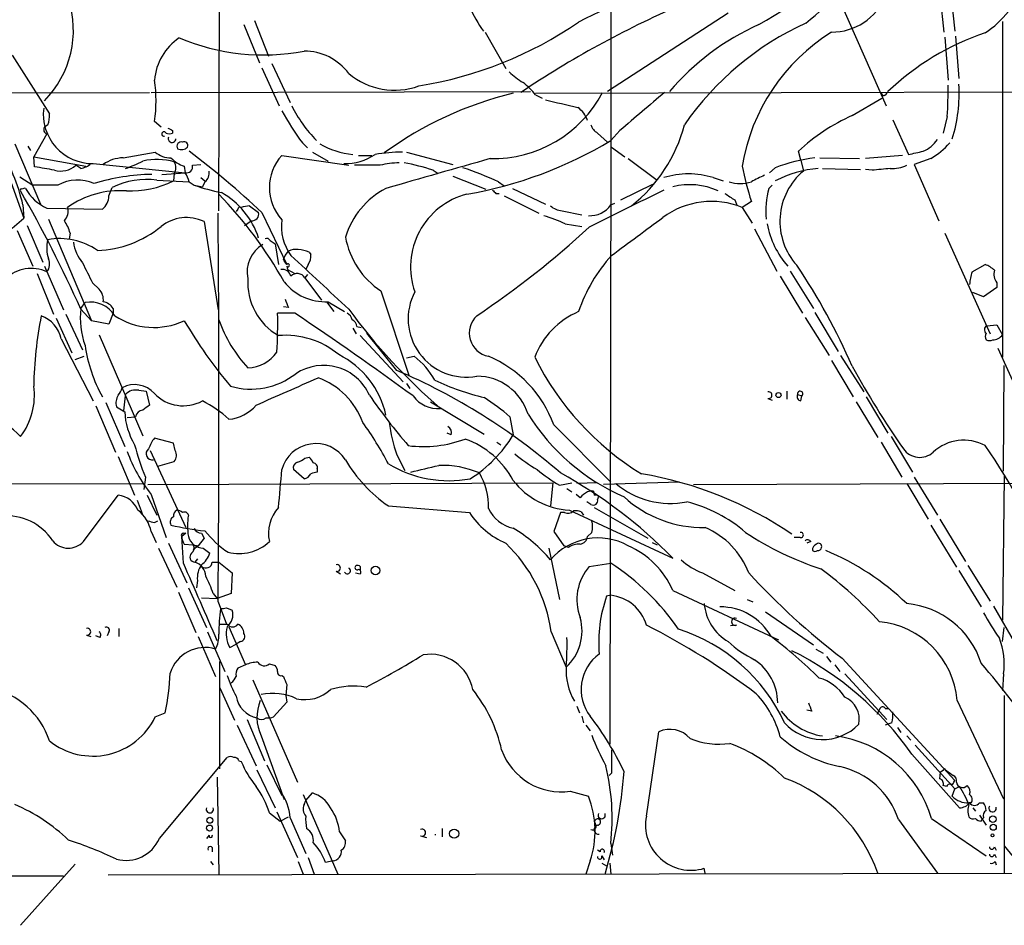
# Model space of a CAD drawing. Extents: x 16 to 850, y 13 to 821.
# Drawn here: x 479 to 579, y 14 to 106 of the extents above; entities that cross this region are included whole.
import ezdxf

# ---------------------------------------------------------------- set-up
doc = ezdxf.new("R2010")
doc.units = 0
doc.header["$MEASUREMENT"] = 0
doc.layers.add('MAIN', color=5, linetype='CONTINUOUS')

msp = doc.modelspace()

# ---------------------------------------------------------------- linework, layer by layer
at = {"layer": 'MAIN'}
for p, q in [((539.1573, 136.9907), (539.1573, 93.8953)), ((499.0253, 86.6987), (499.11, 112.014)), ((470.408, 109.982), (479.044, 85.9367)), ((572.77, 109.5587), (573.278, 104.9867)), ((573.8707, 109.8127), (574.3787, 105.0713)), ((551.18, 106.934), (538.8187, 98.8907)), ((562.7793, 107.7807), (567.3513, 97.4513)), ((502.666, 106.172), (504.1053, 102.5313)), ((579.2893, 106.0873), (579.2893, 71.7127)), ((501.5653, 105.7487), (503.174, 101.854)), ((526.288, 104.9867), (528.4047, 101.2613)), ((573.3627, 104.4787), (573.7013, 100.076)), ((574.4633, 104.5633), (574.802, 100.2453)), ((477.8587, 102.616), (481.6687, 96.6047)), ((503.428, 101.346), (505.206, 97.4513)), ((504.444, 101.7693), (506.3067, 97.79)), ((492.0827, 98.806), (530.9447, 98.8907)), ((531.4527, 98.7213), (621.9613, 98.9753)), ((445.4313, 98.7213), (491.9133, 98.806)), ((531.4527, 98.552), (532.13, 98.2133)), ((563.88, 96.4353), (566.928, 98.2133)), ((567.0973, 98.4673), (566.8433, 98.7213)), ((493.0987, 95.25), (492.4213, 95.8427)), ((568.0287, 96.012), (569.6373, 92.456)), ((573.6167, 96.3507), (573.1933, 94.6573)), ((481.4993, 95.504), (481.1607, 95.25)), ((494.284, 94.9113), (494.284, 94.6573)), ((540.0887, 94.9113), (539.1573, 93.8953)), ((481.4147, 94.5727), (480.06, 92.202)), ((537.8027, 94.6573), (538.8187, 93.726)), ((539.1573, 93.8953), (539.0727, 32.0887)), ((478.1127, 93.5567), (480.7373, 87.376)), ((479.4673, 93.3027), (479.7213, 92.8793)), ((507.5767, 93.6413), (508.0847, 93.1333)), ((539.242, 93.218), (540.5967, 92.202)), ((558.6307, 91.8633), (558.3767, 92.7947)), ((480.06, 92.202), (485.394, 91.2707)), ((480.1447, 91.186), (480.06, 92.202)), ((489.204, 92.1173), (492.506, 92.71)), ((505.46, 92.3713), (512.318, 91.3553)), ((508.5927, 92.71), (510.2013, 91.7787)), ((513.334, 92.3713), (514.6887, 92.3713)), ((518.2447, 92.71), (522.986, 91.44)), ((540.9353, 92.0327), (543.8987, 89.8313)), ((558.6307, 91.8633), (558.8847, 90.7627)), ((560.578, 92.1173), (564.642, 92.0327)), ((569.0447, 92.3713), (565.2347, 92.0327)), ((571.9233, 92.0327), (570.23, 91.44)), ((484.886, 91.0167), (484.378, 91.3553)), ((486.156, 91.5247), (495.554, 90.5933)), ((495.4693, 91.2707), (495.554, 90.5933)), ((496.316, 91.3553), (497.1627, 91.44)), ((515.5353, 91.3553), (512.9107, 91.3553)), ((520.954, 90.8473), (521.462, 90.5087)), ((556.006, 91.1013), (555.4133, 90.5933)), ((560.832, 91.0167), (564.7267, 90.932)), ((565.912, 90.8473), (565.2347, 90.932)), ((570.23, 91.44), (572.77, 85.6827)), ((478.6207, 90.17), (479.9753, 89.3233)), ((492.6753, 89.8313), (495.9773, 89.662)), ((493.1833, 90.424), (495.554, 90.5933)), ((494.4533, 90.5087), (494.3687, 89.7467)), ((497.1627, 90.0853), (497.586, 89.7467)), ((522.986, 90.2547), (526.3727, 88.9)), ((549.656, 90.0853), (550.672, 89.7467)), ((482.5153, 89.3233), (479.9753, 89.3233)), ((487.7647, 88.2227), (488.1033, 89.0693)), ((495.9773, 89.662), (496.4853, 89.3233)), ((496.4853, 89.3233), (497.332, 89.154)), ((497.586, 89.662), (497.332, 89.154)), ((527.6427, 89.662), (528.2353, 89.2387)), ((529.082, 88.9847), (532.4687, 87.376)), ((540.1733, 87.7993), (543.4753, 89.408)), ((555.3287, 88.9847), (555.6673, 89.3233)), ((527.3887, 88.4767), (527.7273, 88.4767)), ((528.2353, 88.2227), (531.7913, 86.4447)), ((551.8573, 87.7993), (552.1113, 87.2067)), ((478.9593, 87.2913), (479.044, 85.9367)), ((481.4147, 86.9527), (487.0873, 86.868)), ((500.9727, 86.868), (500.8033, 86.614)), ((502.158, 87.2067), (503.0893, 86.5293)), ((539.1573, 87.2913), (539.5807, 87.4607)), ((553.5507, 87.63), (552.6193, 87.0373)), ((552.6193, 87.0373), (553.6353, 85.4287)), ((477.8587, 84.9207), (479.044, 85.9367)), ((481.584, 85.852), (485.9867, 75.438)), ((503.428, 86.5293), (505.968, 81.1953)), ((534.162, 86.6987), (536.194, 86.2753)), ((479.3827, 85.1747), (480.9913, 81.4493)), ((497.5013, 85.598), (498.9407, 76.5387)), ((501.65, 85.1747), (502.3273, 85.6827)), ((534.5007, 85.344), (536.194, 85.09)), ((553.8893, 84.836), (556.1753, 80.518)), ((478.3667, 84.6667), (479.9753, 81.026)), ((483.7853, 84.4127), (483.7007, 83.82)), ((573.3627, 84.4127), (578.0193, 74.0833)), ((504.2747, 83.6507), (504.7827, 83.312)), ((504.7827, 83.312), (505.1213, 81.1953)), ((505.6293, 81.7033), (505.7987, 82.1267)), ((505.7987, 82.1267), (506.1373, 82.55)), ((508.254, 82.4653), (508.4233, 82.2113)), ((481.1607, 81.026), (483.108, 76.5387)), ((505.968, 81.026), (506.0527, 80.6873)), ((506.0527, 80.6873), (506.8147, 80.264)), ((508.1693, 81.1953), (507.9153, 80.6873)), ((576.1567, 80.4333), (577.5113, 81.1953)), ((480.3987, 80.264), (482.092, 76.1153)), ((508.0847, 80.1793), (507.8307, 79.8407)), ((507.8307, 79.8407), (509.524, 77.5547)), ((556.514, 80.01), (558.8, 76.2)), ((557.53, 80.518), (559.9007, 76.708)), ((486.0713, 79.3327), (486.7487, 78.6553)), ((578.6967, 78.8247), (577.342, 77.8933)), ((578.6967, 79.3327), (578.6967, 78.8247)), ((515.62, 78.486), (518.4987, 69.7653)), ((577.342, 77.8933), (576.2413, 78.3167)), ((484.886, 76.708), (485.3093, 77.3007)), ((488.188, 76.708), (488.188, 76.2)), ((506.1373, 76.7927), (505.6293, 76.8773)), ((510.032, 77.3853), (510.794, 76.3693)), ((510.2013, 77.3853), (511.8947, 76.3693)), ((482.346, 75.692), (483.9547, 72.136)), ((483.362, 76.1153), (485.0553, 72.4747)), ((484.886, 76.6233), (485.9867, 75.438)), ((488.188, 76.2), (487.7647, 75.0993)), ((506.8147, 76.2), (505.0367, 76.2)), ((559.054, 75.7767), (561.5093, 71.882)), ((560.07, 76.2847), (562.4407, 72.3053)), ((487.7647, 75.0993), (485.9867, 75.438)), ((512.7413, 74.676), (513.08, 74.0833)), ((513.1647, 74.8453), (513.588, 74.7607)), ((577.6807, 74.93), (578.6967, 75.0147)), ((578.6967, 75.0147), (579.2893, 73.9987)), ((486.7487, 73.9987), (491.236, 63.6693)), ((513.5033, 73.914), (517.906, 69.1727)), ((517.2287, 70.358), (514.1807, 74.168)), ((482.854, 73.5753), (486.156, 67.2253)), ((578.7813, 72.644), (583.438, 62.3147)), ((484.2933, 71.4587), (485.2247, 71.7973)), ((518.2447, 71.628), (519.0067, 71.7973)), ((562.6947, 71.882), (565.0653, 68.1567)), ((561.7633, 71.374), (563.9647, 67.6487)), ((579.374, 60.0287), (579.4587, 70.866)), ((518.2447, 69.0033), (518.5833, 68.4953)), ((489.2887, 66.2093), (489.458, 67.7333)), ((489.458, 67.7333), (489.458, 67.9027)), ((490.8127, 68.326), (491.5747, 68.2413)), ((491.5747, 68.2413), (491.9133, 66.802)), ((557.1913, 68.2413), (557.1913, 67.3947)), ((558.292, 67.9027), (558.7153, 67.7333)), ((558.6307, 67.2253), (558.7153, 67.7333)), ((565.3193, 67.6487), (567.5207, 63.9233)), ((486.41, 66.7173), (488.442, 61.976)), ((487.426, 67.056), (489.3733, 62.5687)), ((488.5267, 66.6327), (489.3733, 66.1247)), ((520.7, 67.1407), (526.2033, 63.8387)), ((555.244, 67.4793), (555.6673, 67.31)), ((564.3033, 67.1407), (566.5047, 63.5)), ((489.6273, 65.532), (490.474, 65.6167)), ((528.828, 65.6167), (529.1667, 63.754)), ((533.3153, 64.77), (539.1573, 58.928)), ((522.8167, 63.754), (522.3933, 63.9233)), ((567.8593, 63.5847), (570.0607, 59.944)), ((494.3687, 62.9073), (492.4213, 63.4153)), ((494.538, 62.1453), (494.3687, 62.9073)), ((527.4733, 62.992), (527.8967, 62.738)), ((566.8433, 62.992), (568.96, 59.436)), ((488.696, 61.5527), (490.3893, 57.5733)), ((491.998, 62.1453), (495.6387, 54.2713)), ((517.2287, 61.722), (518.0753, 60.1133)), ((492.76, 60.5367), (494.4533, 61.0447)), ((507.8307, 61.3833), (508.254, 61.468)), ((507.746, 59.2667), (506.6453, 60.198)), ((509.1007, 60.2827), (509.1007, 59.944)), ((579.4587, 59.5207), (579.2893, 44.7887)), ((352.806, 58.5893), (491.3207, 58.7587)), ((491.49, 59.436), (491.3207, 58.166)), ((491.744, 58.674), (533.2307, 58.8433)), ((533.2307, 58.8433), (532.9767, 56.4727)), ((533.908, 58.5893), (535.178, 58.8433)), ((537.8027, 58.8433), (535.686, 58.7587)), ((546.1847, 58.928), (538.3953, 58.674)), ((547.624, 58.674), (587.5867, 58.8433)), ((569.468, 58.7587), (571.6693, 55.118)), ((570.23, 59.436), (572.6007, 55.5413)), ((485.14, 52.832), (488.696, 57.5733)), ((491.6593, 57.5733), (492.6753, 55.5413)), ((492.0827, 57.658), (493.6067, 53.2553)), ((534.67, 58.2507), (535.178, 57.912)), ((536.0247, 57.3193), (535.6013, 57.658)), ((537.3793, 57.9967), (537.464, 57.5733)), ((537.8873, 57.4887), (537.8027, 57.15)), ((490.6433, 57.0653), (491.1513, 55.7107)), ((516.382, 56.4727), (524.6793, 55.7953)), ((537.1253, 56.642), (536.702, 56.896)), ((533.9927, 55.7953), (533.3153, 53.848)), ((534.416, 55.7953), (533.9927, 55.7953)), ((534.924, 56.0493), (545.5073, 51.1387)), ((536.1093, 55.88), (536.3633, 55.5413)), ((537.464, 56.3033), (542.9673, 53.1707)), ((492.4213, 54.7793), (492.76, 54.9487)), ((571.9233, 54.5253), (574.548, 50.2073)), ((572.8547, 55.118), (575.4793, 50.8)), ((492.0827, 53.848), (492.5907, 52.7473)), ((495.6387, 53.6787), (495.2153, 53.34)), ((495.3847, 53.6787), (495.6387, 53.6787)), ((497.2473, 53.6787), (497.5013, 53.1707)), ((533.3153, 53.848), (534.3313, 52.4087)), ((537.21, 53.7633), (536.7867, 53.34)), ((493.8607, 52.6627), (495.7233, 48.5987)), ((495.3847, 50.6307), (495.2153, 53.34)), ((495.4693, 52.578), (496.4007, 52.4933)), ((496.4007, 52.4933), (496.9087, 52.4087)), ((497.5013, 53.1707), (496.9087, 52.4087)), ((543.3907, 52.7473), (543.8987, 52.4933)), ((558.546, 53.2553), (557.9533, 53.2553)), ((559.6467, 52.832), (559.2233, 52.6627)), ((492.8447, 52.1547), (494.7073, 48.1753)), ((496.9087, 52.4087), (496.4007, 51.9853)), ((497.4167, 52.1547), (498.094, 51.6467)), ((532.8073, 52.1547), (533.908, 46.9053)), ((534.8393, 52.2393), (534.3313, 52.4087)), ((496.824, 51.054), (496.57, 50.7153)), ((498.348, 50.7153), (499.0253, 50.7153)), ((499.0253, 50.7153), (500.38, 49.6147)), ((536.956, 50.292), (539.1573, 50.6307)), ((500.38, 49.6147), (500.2953, 47.498)), ((511.048, 49.784), (511.4713, 49.53)), ((512.9953, 49.6147), (513.5033, 49.53)), ((513.5033, 50.292), (513.5033, 49.8687)), ((548.5553, 49.6147), (551.8573, 47.8367)), ((574.802, 49.8687), (577.088, 46.1433)), ((575.7333, 50.3767), (578.0193, 46.736)), ((496.824, 48.8527), (496.7393, 48.0907)), ((494.8767, 47.6673), (496.6547, 43.5187)), ((495.8927, 48.0907), (497.7553, 44.0267)), ((498.4327, 47.498), (498.856, 46.99)), ((500.2953, 47.498), (498.856, 46.99)), ((545.5073, 47.8367), (556.3447, 42.7567)), ((497.2473, 47.0747), (498.856, 46.99)), ((498.9407, 46.6513), (499.7873, 44.3653)), ((539.1573, 47.3287), (538.734, 47.244)), ((553.1273, 46.9053), (553.72, 46.6513)), ((499.7873, 46.0587), (500.38, 45.8047)), ((554.99, 45.6353), (559.9007, 42.2487)), ((578.358, 46.228), (580.644, 42.2487)), ((487.7647, 43.6033), (487.5953, 43.18)), ((488.7807, 43.942), (488.7807, 43.0953)), ((497.84, 43.6033), (499.618, 39.5393)), ((499.0253, 44.3653), (499.872, 44.3653)), ((500.0413, 44.1113), (501.7347, 40.2167)), ((533.0613, 43.6033), (534.5853, 39.9627)), ((552.0267, 44.2807), (551.434, 44.196)), ((579.2893, 42.5873), (579.4587, 44.0267)), ((485.4787, 43.2647), (485.902, 43.0953)), ((486.8333, 43.0107), (486.41, 43.18)), ((496.9087, 43.0953), (498.6867, 39.0313)), ((501.2267, 42.5873), (500.8033, 42.3333)), ((500.126, 41.9947), (500.8033, 42.3333)), ((560.1547, 41.8253), (560.9167, 41.402)), ((499.11, 29.5487), (499.11, 40.5553)), ((561.2553, 41.0633), (561.6787, 40.4707)), ((562.864, 40.894), (574.3787, 28.3633)), ((501.7347, 40.2167), (500.9727, 39.878)), ((504.19, 40.3013), (504.7827, 40.132)), ((562.102, 40.2167), (562.61, 39.5393)), ((502.4967, 38.6927), (507.0687, 28.194)), ((505.46, 39.116), (505.6293, 39.0313)), ((563.118, 39.2853), (567.436, 34.6287)), ((579.374, 39.2853), (579.2893, 37.592)), ((499.11, 37.846), (500.634, 34.544)), ((505.968, 38.1847), (505.8833, 37.084)), ((505.968, 36.4067), (504.6133, 34.8827)), ((505.8833, 37.084), (505.968, 36.4067)), ((574.6327, 36.576), (579.374, 26.5007)), ((579.4587, 37.084), (579.4587, 18.8807)), ((492.506, 34.8827), (493.522, 35.306)), ((535.686, 35.9833), (535.94, 35.306)), ((559.7313, 35.4753), (559.2233, 35.56)), ((566.674, 35.6447), (566.42, 35.1367)), ((567.2667, 35.7293), (567.6053, 35.7293)), ((501.904, 34.6287), (503.682, 30.3953)), ((536.194, 34.9673), (536.3633, 34.29)), ((567.944, 34.29), (567.2667, 34.036)), ((500.888, 34.036), (502.8353, 29.8873)), ((536.6173, 34.036), (537.0407, 33.4433)), ((542.798, 24.7227), (544.068, 33.3587)), ((568.5367, 33.782), (568.8753, 33.274)), ((503.3433, 32.9353), (505.714, 26.416)), ((569.468, 32.9353), (569.8913, 32.512)), ((570.3147, 32.004), (574.3787, 27.5167)), ((492.9293, 22.4367), (499.872, 30.734)), ((501.0573, 30.3953), (501.3113, 30.3107)), ((569.976, 31.0727), (574.8867, 25.5693)), ((502.92, 29.464), (504.7827, 25.5693)), ((503.936, 29.972), (505.46, 26.8393)), ((573.1933, 29.3793), (572.9393, 29.21)), ((573.4473, 29.464), (574.2093, 28.8713)), ((498.856, 28.702), (499.0253, 18.796)), ((539.242, 29.1253), (538.988, 28.8713)), ((572.8547, 28.5327), (572.9393, 29.21)), ((574.294, 28.194), (574.3787, 28.3633)), ((535.0087, 27.2627), (536.8713, 26.7547)), ((573.532, 27.7707), (573.1933, 27.8553)), ((574.1247, 26.7547), (574.3787, 27.5167)), ((574.3787, 27.5167), (574.8867, 27.7707)), ((507.6613, 26.924), (511.2173, 18.796)), ((507.746, 25.908), (507.9153, 26.3313)), ((507.9153, 26.3313), (508.5927, 27.0933)), ((576.072, 26.0773), (575.818, 26.0773)), ((576.2413, 25.5693), (576.4953, 25.2307)), ((576.9187, 26.0773), (577.342, 26.0773)), ((504.19, 25.0613), (505.2907, 24.2147)), ((504.952, 25.146), (507.0687, 20.4893)), ((505.2907, 24.2147), (506.1373, 24.638)), ((506.3067, 24.5533), (507.9153, 20.9127)), ((568.6213, 24.384), (572.6007, 18.8807)), ((572.008, 24.4687), (577.596, 20.6587)), ((576.9187, 24.8073), (577.596, 23.7913)), ((577.088, 24.2147), (577.1727, 24.384)), ((577.342, 24.5533), (577.1727, 24.384)), ((521.8853, 23.4527), (521.8853, 22.606)), ((498.0093, 22.7753), (497.7553, 22.4367)), ((511.3867, 23.114), (511.9793, 22.1827)), ((519.684, 22.6907), (520.2767, 22.5213)), ((498.348, 21.5053), (498.348, 21.082)), ((538.0567, 21.082), (537.8027, 21.2513)), ((539.1573, 21.9287), (539.3267, 20.7433)), ((578.4427, 21.59), (578.612, 21.2513)), ((579.4587, 21.6747), (581.7447, 18.8807)), ((508.1693, 20.4893), (508.762, 18.796)), ((538.226, 20.6587), (538.48, 20.2353)), ((578.4427, 20.828), (578.612, 20.4893)), ((484.2933, 19.812), (478.7053, 13.5467)), ((487.68, 18.7113), (820.7587, 19.304)), ((498.1787, 20.066), (498.4327, 19.7273)), ((507.1533, 20.066), (507.6613, 18.796)), ((510.7093, 20.1507), (509.9473, 19.9813)), ((537.0407, 20.1507), (536.6173, 18.796)), ((538.226, 19.8967), (538.734, 19.6427)), ((539.0727, 19.8967), (539.1573, 18.796)), ((548.8093, 18.8807), (548.7247, 19.3887)), ((578.5273, 20.066), (578.612, 19.7273)), ((253.0687, 18.6267), (483.108, 18.6267))]:
    msp.add_line(p, q, dxfattribs=at)
for centre, radius in [((556.3305, 67.8322), 0.2594), ((515.0611, 49.8687), 0.4444), ((498.094, 24.2994), 0.3052), ((578.2765, 24.4199), 0.3373), ((498.0622, 23.5056), 0.3085), ((523.1164, 22.9331), 0.4645), ((578.3297, 23.5797), 0.3094), ((578.2521, 22.7542), 0.1496)]:
    msp.add_circle(centre, radius, dxfattribs=at)
for centre, radius, start, end in [((404.8601, 292.9146), 242.4245, 309.523799, 314.116563), ((534.7059, 141.4406), 40.7227, 298.781521, 319.470355), ((539.4205, 114.2386), 16.1548, 194.035469, 214.573734), ((554.7761, 69.9888), 40.6817, 99.883471, 117.71631), ((473.8114, 105.1885), 10.3089, 315.472001, 17.995202), ((561.7907, 110.9252), 5.9386, 269.735642, 337.235563), ((587.1362, 13.5056), 102.7076, 113.498132, 123.848146), ((571.2976, 113.9711), 10.9936, 304.417019, 321.339052), ((513.1776, 139.1052), 40.1255, 279.086887, 304.414074), ((572.0286, 77.8688), 30.8692, 114.680961, 145.15993), ((564.6305, 82.4667), 25.4658, 113.901312, 139.838659), ((572.3026, 88.0545), 19.9443, 121.899838, 170.720027), ((586.0154, 79.4607), 26.825, 108.482905, 133.587256), ((498.2294, 99.5655), 5.8305, 124.091535, 174.976925), ((503.5897, 124.8188), 22.1725, 247.098508, 280.804158), ((507.7603, 97.3528), 5.6865, 36.72662, 90.144083), ((533.6433, 105.839), 6.9412, 225.09514, 240.095195), ((479.2822, 97.9594), 13.3085, 350.84832, 9.151255), ((517.0133, 106.3342), 7.2933, 229.925564, 290.058145), ((526.0726, 94.4419), 6.7704, 37.377834, 52.622166), ((566.8004, 99.1876), 0.7791, 292.400936, 337.599064), ((533.4927, 99.0155), 40.2124, 356.200332, 0.787243), ((559.711, 98.6468), 15.1245, 342.364595, 3.813445), ((537.843, 62.5659), 37.1819, 103.494241, 126.055935), ((527.0855, 104.7148), 12.6854, 268.692311, 332.238262), ((724.6221, 923.1732), 847.2078, 256.8907902, 257.1199702), ((1516.0631, -1046.157), 1501.5202, 130.311733, 130.5409126), ((486.0847, 96.5718), 5.0476, 172.881601, 270.809359), ((534.185, 113.0276), 32.9216, 209.246245, 216.076367), ((519.0087, 103.7181), 14.0122, 206.566697, 224.508753), ((534.2465, 95.0806), 2.6776, 18.434272, 55.30214), ((479.381, 96.3934), 2.2974, 337.22417, 5.277067), ((571.8699, 78.3776), 19.7464, 113.867712, 133.10406), ((481.5067, 94.9935), 0.4307, 143.44937, 257.66741), ((557.5399, 222.0582), 142.0128, 243.320393, 243.54954), ((538.3814, 95.8146), 1.2939, 193.889111, 243.432969), ((531.811, 99.3047), 15.3594, 308.032354, 345.673243), ((493.3997, 94.5492), 0.2335, 27.574564, 279.264696), ((493.9454, 95.2928), 0.7201, 241.943894, 298.049084), ((494.2279, 94.0873), 0.3954, 158.222807, 356.723726), ((517.2194, 130.1518), 42.3769, 279.790314, 301.177082), ((569.7079, 96.0263), 3.5434, 294.215654, 324.725293), ((457.8869, 82.1916), 21.6807, 13.604495, 30.829694), ((495.1656, 93.2977), 0.4489, 72.578208, 213.682989), ((495.1871, 93.8106), 0.8583, 242.59001, 316.335951), ((495.4481, 93.3661), 0.3892, 337.632677, 112.367323), ((435.8198, 13.6937), 99.3775, 47.131598, 52.746465), ((513.6953, 101.1515), 8.7477, 240.251057, 263.739011), ((485.7255, 473.62), 390.2912, 282.415407, 282.644593), ((567.2686, 99.6509), 8.9277, 301.42482, 317.689789), ((489.2888, 88.476), 3.6423, 91.334085, 125.533289), ((482.0923, 110.6587), 20.9776, 290.555917, 295.841192), ((492.6894, 85.8386), 6.1153, 73.235424, 103.748788), ((494.055, 94.4349), 2.3183, 228.075429, 271.475579), ((496.2089, 93.9611), 2.7902, 221.361713, 254.628897), ((509.1176, 89.0693), 4.9276, 137.924978, 222.075022), ((511.8559, 97.3891), 5.8646, 269.551562, 302.736224), ((518.3593, 71.2975), 21.4193, 91.439283, 98.949333), ((1283.4633, -2576.4957), 2773.732, 105.8308055, 106.059988), ((562.2224, 74.8716), 17.3795, 97.11418, 110.958148), ((474.9497, 53.7543), 37.7905, 78.974921, 82.098615), ((482.8116, 93.1197), 2.3594, 254.389837, 311.598046), ((484.4634, 93.132), 2.1571, 281.297952, 311.829859), ((493.5013, 91.1014), 1.1214, 328.094266, 31.901396), ((495.6979, 91.2114), 0.6346, 256.894405, 13.105595), ((496.9011, 90.5571), 1.1271, 307.421985, 10.51036), ((517.8161, 81.461), 10.1538, 91.88165, 102.980871), ((513.8335, 69.2997), 22.6936, 71.713633, 79.444492), ((513.0207, 58), 34.8753, 65.211779, 71.646824), ((586.2657, 97.939), 34.3008, 191.21005, 197.490442), ((561.1984, 80.0126), 11.0324, 94.104747, 118.076519), ((563.1937, 85.6105), 6.7166, 129.907147, 222.063554), ((609.1911, -374.7178), 467.5724, 95.081778, 95.310973), ((567.9021, 94.783), 3.7684, 268.062634, 294.552672), ((484.5531, 85.5567), 4.2825, 66.792274, 118.414205), ((492.6198, 68.2208), 22.2078, 91.167523, 106.69314), ((491.6047, 82.1576), 7.748, 82.057618, 116.86633), ((489.9098, 98.9567), 10.2326, 267.94404, 295.833333), ((493.6717, 89.1759), 2.3563, 11.905565, 36.980293), ((547.116, 81.9851), 8.4891, 72.59001, 107.40999), ((723.5479, -248.6391), 378.6115, 116.45046, 116.679649), ((478.79, 88.8153), 0.1197, 45, 224.966157), ((479.1147, 88.6598), 0.3396, 73.118111, 134.976137), ((483.4122, 91.3252), 4.8072, 209.135641, 245.44754), ((488.8816, 79.561), 9.1935, 85.87633, 125.588826), ((503.1891, 108.4007), 20.221, 250.63852, 258.851441), ((519.9824, 81.5631), 8.3628, 117.44506, 163.134925), ((611.8818, 173.3334), 119.7487, 224.893867, 225.123016), ((1493.2652, -1818.088), 2129.8572, 116.4504597, 116.6796427), ((547.2328, 82.3104), 7.0578, 65.460843, 104.151229), ((552.4077, 93.3007), 3.814, 252.561288, 287.438712), ((564.0741, 86.699), 9.0392, 165.352806, 185.376691), ((361.5124, 21.2737), 135.2206, 24.162629, 29.925012), ((486.0713, 88.2228), 1.6934, 306.867191, 359.996617), ((467.3271, 57.788), 44.0611, 29.399313, 43.99383), ((495.1707, 81.3127), 8.332, 18.124855, 60.454876), ((526.3188, 80.9618), 7.6677, 104.296856, 199.507805), ((720.6761, 342.1032), 305.238, 236.192722, 236.421937), ((482.177, 86.6562), 1.4069, 316.215322, 15.716601), ((501.1843, 86.868), 0.2116, 53.124688, 180), ((502.7942, 81.826), 5.4182, 96.743197, 105.883953), ((534.2801, 88.6111), 1.916, 227.136122, 266.466195), ((537.0052, 88.837), 2.6497, 267.103364, 324.313007), ((549.469, 79.2197), 8.4285, 68.051781, 126.198252), ((495.7127, 81.7672), 4.2278, 64.972136, 128.191632), ((-1776.1808, 66.548), 2275.2085, 359.498942, 0.501058), ((502.4162, 86.3689), 0.6919, 262.618215, 13.403622), ((510.4334, 85.1001), 5.0179, 172.359179, 216.338487), ((527.2539, 69.7878), 17.1613, 65.021711, 72.902524), ((-431.7774, 1396.3911), 1634.0654, 306.4581412, 306.6873254), ((479.5614, 83.215), 4.3904, 15.83085, 34.198608), ((486.2001, 93.5245), 10.8964, 271.994324, 309.279825), ((469.4808, 158.9213), 100.0824, 303.996656, 312.391806), ((564.4081, 87.2), 9.4332, 191.347097, 220.88155), ((484.5663, 82.8932), 3.1805, 164.646764, 200.334024), ((482.732, 77.1508), 6.6989, 54.94793, 100.603735), ((503.936, 83.4811), 0.3788, 26.598874, 116.54476), ((520.2706, 85.5185), 8.4311, 190.449875, 236.523292), ((488.1575, 83.9929), 4.0658, 187.228667, 220.271445), ((505.1284, 80.4478), 3.215, 120.169077, 192.425972), ((506.8992, 81.1108), 1.6284, 81.022983, 117.896356), ((507.0062, 79.5698), 3.1529, 66.686636, 87.325897), ((480.3039, 81.2601), 1.3847, 323.338642, 22.410744), ((378.7871, -3.2334), 152.6538, 33.578089, 33.807251), ((-866.455, -1402.2587), 2021.9068, 47.0063578, 47.2355432), ((507.1111, 81.9996), 1.3292, 322.762832, 9.164681), ((551.2133, 71.21), 16.2014, 137.638126, 161.430964), ((479.8013, 76.9489), 3.8398, 65.154201, 133.025502), ((993.5429, 334.3385), 567.9396, 206.450455, 206.679647), ((505.511, 79.7901), 0.9074, 14.025523, 98.600703), ((506.095, 81.1106), 0.1527, 213.66924, 146.299523), ((504.6572, 44.9797), 64.5992, 23.541315, 34.008089), ((576.5937, 78.7248), 2.6354, 45.444287, 69.623856), ((508.3015, 79.3802), 6.324, 176.593212, 239.809431), ((507.0394, 79.3163), 0.9493, 33.532713, 133.053598), ((582.1586, 78.5725), 6.2837, 162.774726, 174.605053), ((579.8397, 80.2217), 1.448, 164.744881, 217.874984), ((485.7323, 77.611), 1.4573, 351.090328, 45.775685), ((509.9407, 82.7804), 5.4014, 218.508559, 272.765414), ((524.3609, 75.6235), 5.9569, 152.204636, 280.449374), ((493.4795, 75.7342), 8.6485, 173.534924, 199.143913), ((485.87, 74.4559), 2.8995, 30.925123, 101.149881), ((486.8334, 75.7767), 1.6439, 34.508882, 78.113137), ((717.6178, 161.8659), 227.9505, 201.68448, 201.913663), ((519.8354, 68.1765), 39.7795, 168.73693, 179.174948), ((479.7638, 72.9828), 3.1465, 10.85389, 70.347646), ((492.3684, 82.0631), 7.3149, 236.746374, 295.0821), ((461.1772, 75.143), 43.8722, 356.180739, 1.380543), ((318.5028, -205.9742), 339.2398, 53.786972, 56.282422), ((511.8462, 75.4439), 0.8144, 5.553068, 68.194671), ((561.5061, 112.6957), 60.9974, 216.254691, 229.282936), ((527.0847, 74.1719), 2.4183, 132.809829, 259.083154), ((539.0912, 68.7607), 8.2681, 113.03981, 159.081895), ((537.7141, 100.3591), 49.0478, 210.537253, 220.125917), ((512.2899, 80.1779), 14.0578, 199.338479, 222.880397), ((512.3538, 74.7664), 0.8147, 5.557346, 68.173778), ((577.856, 74.5248), 0.4415, 113.394557, 233.919193), ((505.8596, 65.4748), 8.4714, 50.025651, 94.999769), ((578.2307, 73.8293), 0.7194, 151.913927, 208.079046), ((578.2737, 74.76), 1.2693, 269.981944, 323.144548), ((500.8125, 75.2233), 15.6766, 188.530115, 208.893225), ((577.9347, 74.0828), 0.6821, 240.229073, 299.763636), ((501.8872, 74.3325), 3.7219, 271.562715, 325.431221), ((507.2219, 63.8064), 9.1235, 12.531669, 63.43523), ((514.5791, 65.8405), 7.4221, 28.149184, 53.377132), ((521.9643, 60.6628), 12.0712, 19.891946, 67.279254), ((557.5205, 84.6743), 29.1883, 206.363756, 238.546855), ((509.7342, 65.7255), 5.1452, 23.996974, 123.434031), ((647.1539, 116.5506), 95.023, 208.794233, 214.803659), ((502.33, 75.8357), 7.3965, 253.349874, 308.152789), ((-192.4734, 1655.662), 1734.3386, 293.6348999, 293.864088), ((506.5818, 62.4205), 7.6332, 19.942385, 70.057615), ((492.277, 11.8824), 63.5766, 48.993187, 66.891924), ((525.4054, 64.2319), 5.5335, 17.226967, 89.628277), ((473.2097, 67.7862), 6.9177, 322.601339, 8.002896), ((487.4939, 68.9844), 1.675, 315.863544, 346.028469), ((490.3942, 66.1881), 2.7105, 41.591407, 118.057938), ((533.351, 96.1321), 29.4487, 245.466808, 255.953045), ((490.0929, 67.0137), 1.6119, 150.067741, 193.672427), ((490.5435, 66.808), 1.5416, 79.943796, 134.758225), ((495.378, 70.8373), 4.1067, 223.94729, 298.412259), ((570.4012, 106.8237), 68.218, 214.874464, 220.352557), ((521.4555, 69.5985), 3.146, 216.361048, 274.749727), ((514.107, 48.5172), 22.5633, 49.274762, 57.581061), ((555.3201, 67.818), 0.3471, 257.336927, 102.663073), ((558.7153, 67.691), 0.4733, 153.429535, 259.703815), ((558.5585, 67.955), 0.2716, 305.270321, 191.10306), ((618.5865, -102.7929), 211.6803, 126.756654, 126.985815), ((492.219, 56.8863), 11.5342, 47.298163, 63.685981), ((499.754, 69.3519), 3.9995, 274.119299, 320.390872), ((472.9268, 58.1515), 7.9316, 43.235952, 100.299355), ((496.8527, 66.5227), 7.49, 183.045997, 210.351477), ((491.3475, 65.4013), 0.8996, 97.119487, 166.147565), ((549.4098, 77.655), 22.1195, 212.191788, 246.280474), ((485.1398, 44.3505), 35.3038, 27.754141, 35.844633), ((533.2059, 67.148), 16.8734, 187.23149, 198.757947), ((522.1179, 63.9655), 0.7302, 343.160946, 60.45075), ((517.4621, 70.8345), 13.6796, 302.2612, 328.828868), ((517.7722, 70.0314), 28.3376, 194.914408, 201.956324), ((495.0978, 61.2643), 3.4337, 141.2125, 162.187182), ((508.947, 59.247), 3.6144, 32.97077, 164.744881), ((519.9452, 74.9776), 12.4191, 262.91773, 290.310735), ((521.1605, 54.7751), 9.0984, 28.362685, 70.109379), ((575.3138, 58.6169), 4.5958, 61.435209, 133.037279), ((531.5517, 30.6019), 56.0319, 5.424374, 34.891227), ((503.8158, 67.0876), 15.0527, 199.508929, 218.787972), ((492.1846, 61.8114), 0.6164, 125.265388, 284.284207), ((493.7061, 61.6558), 0.9653, 320.721869, 30.473069), ((539.9943, 74.5238), 16.5929, 230.033366, 239.697083), ((570.8058, 63.5178), 2.0635, 215.664205, 311.654522), ((507.256, 60.3573), 0.6311, 107.263584, 194.619728), ((506.6631, 62.5876), 1.6774, 283.993164, 314.113543), ((507.5774, 60.5373), 1.1506, 17.082228, 53.983609), ((508.6585, 60.4143), 0.4614, 343.426842, 87.66472), ((524.7318, 68.641), 14.7576, 210.216334, 235.542366), ((522.5626, 70.9717), 11.9102, 238.739235, 280.651394), ((350.7781, 779.9758), 739.3462, 283.1251534, 283.3543304), ((521.8948, 50.8422), 9.7853, 67.145697, 92.038658), ((376.7252, 69.4313), 129.0655, 354.162018, 355.897576), ((507.6404, 60.113), 0.8529, 277.112517, 336.630278), ((551.0855, -109.4846), 174.5531, 103.917671, 104.146862), ((519.6883, 56.3831), 6.9403, 358.642675, 30.057603), ((542.2803, 72.9151), 16.5929, 230.033366, 239.697083), ((510.0607, 16.2976), 49.7028, 44.506432, 61.216413), ((535.6612, 20.9493), 39.3872, 55.97712, 80.311109), ((535.3117, 63.7431), 7.7035, 217.090349, 267.115236), ((545.2915, 65.5889), 8.8491, 230.520896, 280.780542), ((488.4602, 55.1422), 2.4425, 21.800974, 84.460032), ((537.5901, 56.0929), 1.9886, 113.828505, 141.923362), ((537.2101, 57.0649), 0.947, 79.708141, 116.556934), ((537.5486, 56.8951), 0.6835, 60.291513, 97.110459), ((537.3793, 57.0089), 0.4463, 235.305659, 18.430889), ((548.5962, 66.2613), 11.9919, 227.612795, 271.018219), ((543.4129, 42.7811), 14.5505, 49.004698, 75.944369), ((488.4574, 53.1344), 3.6949, 11.135674, 52.082719), ((495.0462, 55.4566), 0.6827, 119.760495, 187.11773), ((494.6486, 55.0938), 0.9573, 47.120783, 86.48452), ((495.5117, 55.4707), 0.3875, 10.497939, 123.11188), ((502.9594, 54.4406), 7.1519, 171.146822, 188.852387), ((507.9088, 53.6949), 3.8176, 136.901056, 193.063575), ((531.7196, 60.3864), 8.405, 213.109058, 246.771692), ((530.0975, 57.9537), 3.8803, 206.559768, 256.120615), ((534.7546, 56.5784), 0.8532, 246.617111, 314.002744), ((535.5587, 54.3965), 1.5824, 69.637627, 97.677432), ((477.3168, 49.8497), 5.6043, 33.179664, 158.532723), ((534.4267, 224.1653), 174.5167, 255.843185, 256.0724), ((494.6649, 54.8217), 0.625, 118.291442, 208.311933), ((499.9594, 78.2989), 24.4815, 256.187855, 264.436631), ((535.1786, 54.356), 2.1161, 343.73438, 16.26562), ((495.3846, 53.467), 0.2116, 89.972935, 216.875312), ((497.2557, 54.5167), 0.8381, 203.187819, 269.425694), ((506.1686, 60.7981), 10.9907, 218.65704, 235.583945), ((521.6751, 41.4507), 14.776, 40.105247, 59.535006), ((545.5731, 46.6622), 8.2687, 20.920352, 66.959633), ((570.711, 80.65), 32.219, 236.563645, 251.827728), ((558.6201, 53.5093), 0.2646, 253.736331, 106.263669), ((483.6099, 54.2168), 2.0636, 219.050493, 317.85368), ((496.7399, 53.4249), 1.527, 183.187323, 213.684864), ((497.5003, 53.8346), 1.682, 197.101226, 267.151034), ((495.8505, 52.1631), 0.6417, 306.405541, 30.969882), ((501.0519, 56.21), 4.6107, 256.258823, 312.891522), ((517.6617, 41.4142), 15.5544, 8.090563, 46.316778), ((537.848, 46.7572), 6.4398, 61.353114, 139.150789), ((535.9117, 50.7297), 1.8518, 86.501448, 125.389486), ((535.8977, 53.467), 0.898, 278.130102, 351.869898), ((559.3118, 52.6048), 0.4047, 34.153419, 129.57533), ((560.4631, 51.9672), 0.6505, 110.123072, 185.867471), ((560.451, 52.3452), 0.3147, 340.332702, 132.282263), ((496.5829, 51.2473), 0.5321, 131.358124, 268.610957), ((495.8921, 52.3243), 2.3038, 306.033225, 342.895077), ((537.261, 44.1624), 9.0278, 24.016296, 65.983704), ((560.07, 52.2392), 0.4232, 233.116564, 306.883436), ((560.318, 52.342), 0.4413, 270.778957, 346.546171), ((551.1305, 27.4649), 26.4181, 46.042279, 67.663183), ((-1492.5257, -821.172), 2170.6744, 23.4507791, 23.6799623), ((496.1414, 49.247), 1.5296, 1.086365, 73.727359), ((499.0914, 49.116), 2.2827, 143.88866, 186.623759), ((497.6882, 50.7883), 0.6639, 228.382946, 353.686497), ((511.1242, 50.1226), 0.3472, 257.317201, 102.679176), ((525.6485, 29.8394), 24.7945, 34.427582, 56.986876), ((551.1814, 56.3482), 7.2275, 228.092984, 248.693958), ((512.1769, 49.8405), 0.3155, 206.581292, 63.434949), ((513.181, 50.1715), 0.2286, 116.206537, 287.380933), ((513.2069, 49.911), 0.4827, 52.11877, 105.242626), ((513.3058, 49.6994), 0.2602, 319.379598, 102.545532), ((540.8748, 46.8895), 5.1898, 139.033835, 200.845615), ((605.1641, 96.9089), 70.1924, 222.359467, 232.94143), ((536.1934, 16.849), 41.2342, 42.336061, 53.59971), ((490.3442, 45.0838), 8.4411, 16.618951, 29.778053), ((551.7849, 42.5537), 13.8681, 160.232315, 185.114944), ((538.7024, 43.087), 4.266, 16.249245, 83.878725), ((553.7315, 46.9171), 5.0257, 184.96663, 239.489657), ((568.6841, 37.6917), 8.8252, 17.77591, 84.903966), ((515.3002, 43.6167), 16.2771, 171.672965, 180.941297), ((499.3215, 47.2025), 1.235, 264.107066, 292.158071), ((498.8562, 45.3389), 1.5934, 309.606676, 16.99751), ((550.3899, 40.1964), 5.9472, 29.172602, 90.5453), ((595.4626, 54.8516), 20.3682, 207.170419, 215.838426), ((531.1257, 43.6869), 5.0832, 312.890585, 15.469446), ((551.8856, 44.6194), 0.3668, 67.377732, 292.616261), ((565.8387, 35.8337), 8.8252, 4.824889, 84.56887), ((485.5549, 43.6033), 0.3472, 257.317201, 102.679176), ((486.5217, 43.2686), 0.4044, 320.386678, 55.854122), ((487.5106, 43.7726), 0.3053, 326.325546, 123.674454), ((502.6366, 43.3695), 2.8624, 164.98013, 208.705033), ((500.4224, 44.803), 0.7032, 218.493118, 321.50181), ((500.6137, 43.4827), 0.9528, 357.070332, 67.86583), ((501.1594, 43.1052), 0.5224, 277.403975, 39.009262), ((508.5198, -23.1824), 75.6721, 53.001612, 63.064742), ((540.6668, 26.7813), 17.9195, 24.77293, 72.350097), ((495.9816, 43.2259), 3.0462, 332.626562, 2.321658), ((509.4428, 42.2488), 25.2387, 354.995893, 1.729894), ((559.0055, 51.0683), 11.5397, 227.301976, 243.681864), ((529.3523, 7.7035), 44.0524, 45.016094, 53.45625), ((572.6097, 40.3438), 6.8466, 351.106293, 22.157275), ((497.603, 38.237), 3.7483, 73.195195, 162.406154), ((543.2229, 12.4511), 32.5959, 34.839998, 63.633124), ((502.9629, 37.3776), 3.0934, 89.225755, 113.3934), ((503.6743, 40.9247), 0.809, 214.137927, 309.598836), ((469.0807, 124.3921), 97.478, 297.503308, 301.448457), ((520.6708, 36.873), 4.4209, 10.474438, 99.54137), ((540.5871, 37.6905), 4.4713, 125.793446, 217.51984), ((550.8233, 36.2342), 5.4374, 0.925218, 55.675726), ((485.5918, -37.0516), 119.8672, 30.832547, 40.242831), ((471.8356, 40.0806), 22.2058, 347.58353, 358.166183), ((501.735, 39.2852), 0.9657, 142.1297, 195.24367), ((504.0798, 39.48), 0.9587, 3.546139, 42.848561), ((505.3612, 39.4405), 0.3392, 163.066164, 286.933836), ((541.0368, 39.7046), 6.4606, 176.959339, 209.826172), ((511.2836, 42.8736), 12.0143, 198.225628, 209.271013), ((498.6877, 40.0889), 2.3652, 312.818929, 333.439282), ((717.4399, 123.2795), 227.9506, 201.690314, 201.919506), ((559.209, 34.3885), 4.6542, 32.872656, 73.981723), ((473.8625, 29.8111), 8.2329, 18.52826, 77.408238), ((507.8467, 40.4646), 3.818, 256.941045, 313.097034), ((512.8094, 30.1536), 7.8828, 80.606386, 107.375748), ((513.3038, 28.2597), 15.03, 12.434411, 38.795667), ((503.38, 37.3587), 2.6016, 187.940428, 259.816097), ((507.4699, 34.8525), 4.5502, 157.742395, 204.919371), ((504.5326, 31.5307), 5.7621, 64.821634, 101.91155), ((546.4468, 30.1223), 10.4303, 15.163965, 43.131726), ((771.2584, 120.5572), 227.997, 201.682161, 201.91132), ((562.0872, 34.616), 2.5193, 348.661522, 65.84723), ((561.8117, 39.3659), 6.5048, 216.734955, 261.337614), ((566.9844, 35.5882), 0.3155, 26.556932, 169.683783), ((564.6846, 35.0944), 3.3572, 346.136778, 5.063402), ((486.1097, 37.9701), 7.1025, 231.297609, 334.234079), ((503.3857, 35.3061), 0.6892, 227.493128, 312.500744), ((504.0207, 36.7441), 1.9535, 265.025178, 287.659526), ((511.8506, 15.654), 31.7418, 25.450983, 37.477454), ((560.8269, 37.7863), 5.23, 221.951872, 315.501984), ((545.2088, 30.7981), 2.8032, 42.20522, 114.013956), ((561.9348, 42.4827), 26.4737, 200.942898, 208.409475), ((550.2063, 39.5393), 7.4542, 246.929588, 278.82038), ((565.164, 42.5306), 12.9816, 228.21589, 258.653627), ((560.5823, 21.1446), 11.8994, 16.221396, 82.251163), ((534.1041, 33.7105), 6.511, 199.884091, 277.986239), ((1131.9415, 30.3106), 592.7007, 179.8854085, 180.1145819), ((545.8465, 17.3575), 15.8047, 45.433223, 69.624283), ((500.2106, 30.0993), 0.7194, 61.913927, 118.079046), ((500.6171, 30.2854), 0.4537, 14.017867, 98.594459), ((510.1189, 33.8681), 9.4989, 201.99384, 219.934081), ((493.291, 32.6233), 47.3382, 343.016505, 355.9679), ((516.3654, 24.4694), 22.9331, 353.639281, 13.665218), ((560.8154, 21.7681), 8.2326, 18.526944, 77.409141), ((573.3203, 29.4217), 0.1339, 18.421413, 198.462013), ((551.4857, 13.6916), 15.8901, 19.060152, 69.935319), ((572.7064, 28.0353), 0.5191, 339.711364, 73.39803), ((574.0399, 28.3633), 0.5355, 341.571817, 71.558284), ((494.5355, 21.9274), 10.1504, 17.983695, 35.146657), ((501.4253, 24.268), 4.8897, 3.344924, 37.766562), ((573.998, 27.4738), 0.5526, 94.432107, 147.497791), ((574.0823, 28.194), 0.2116, 233.124688, 0), ((575.1783, 28.2843), 0.6367, 188.153008, 317.635504), ((564.0949, 21.2109), 12.6291, 21.834518, 31.293343), ((575.1548, 27.2203), 0.8045, 338.38772, 52.124392), ((507.676, 24.0727), 3.1566, 28.301616, 73.117861), ((528.0863, 23.2252), 9.4675, 341.050052, 21.888504), ((575.7418, 28.3418), 2.2658, 224.463572, 271.927265), ((575.5833, 26.4199), 0.5968, 324.96787, 57.641471), ((471.0899, 9.3125), 18.0203, 45.963874, 67.063136), ((498.094, 25.417), 0.3714, 155.788435, 24.211565), ((508.7195, 25.4423), 1.0791, 154.43462, 221.822252), ((506.0916, 22.5097), 5.3294, 6.510677, 35.036145), ((574.7877, 27.0373), 1.4713, 273.858111, 319.271992), ((577.8927, 25.273), 2.1697, 162.982309, 197.017691), ((576.4107, 26.4583), 0.635, 216.869898, 323.130102), ((577.8501, 24.8073), 0.568, 116.574073, 206.56054), ((576.0714, 25.2304), 1.527, 3.187323, 33.684864), ((578.2526, 25.5306), 0.38, 146.790906, 18.94991), ((513.035, 24.4263), 5.1283, 176.686616, 190.944014), ((537.8027, 24.13), 0.3053, 33.684862, 213.684862), ((537.7602, 24.13), 0.3414, 277.152081, 29.726148), ((538.226, 24.8243), 0.3714, 155.774365, 24.225635), ((547.3512, 23.8222), 4.6414, 168.81281, 287.213001), ((576.2836, 25.0612), 0.6292, 222.268789, 289.661787), ((577.147, 25.1708), 0.9579, 227.132054, 266.468811), ((507.2993, 22.2439), 1.3972, 350.499924, 59.900598), ((519.8251, 23.0293), 0.3669, 247.377732, 112.616261), ((537.2999, 23.6908), 0.3671, 241.591391, 47.329429), ((537.9048, 23.3288), 0.4736, 102.448769, 278.157477), ((470.3504, -18.3514), 42.73, 64.825575, 71.913558), ((489.5003, 23.9319), 3.7408, 254.914276, 336.440608), ((498.1786, 22.7048), 0.1835, 157.392151, 22.595845), ((520.737, 22.8177), 0.4729, 354.856029, 5.131904), ((498.1363, 21.3784), 0.2468, 30.93987, 210.991622), ((504.483, 17.979), 5.8196, 20.124503, 43.88606), ((510.6403, 21.0798), 0.9316, 274.247298, 10.607944), ((511.1469, 21.9991), 0.8524, 298.681808, 12.438404), ((538.2825, 21.1102), 0.2275, 330.245747, 187.11877), ((578.1887, 21.59), 0.254, 180, 0), ((538.0285, 20.5458), 0.2276, 172.88123, 29.754253), ((578.1887, 20.828), 0.254, 180, 0), ((578.1464, 20.362), 0.4823, 254.721961, 322.148976)]:
    msp.add_arc(centre, radius, start, end, dxfattribs=at)

doc.saveas('drawing.dxf')
